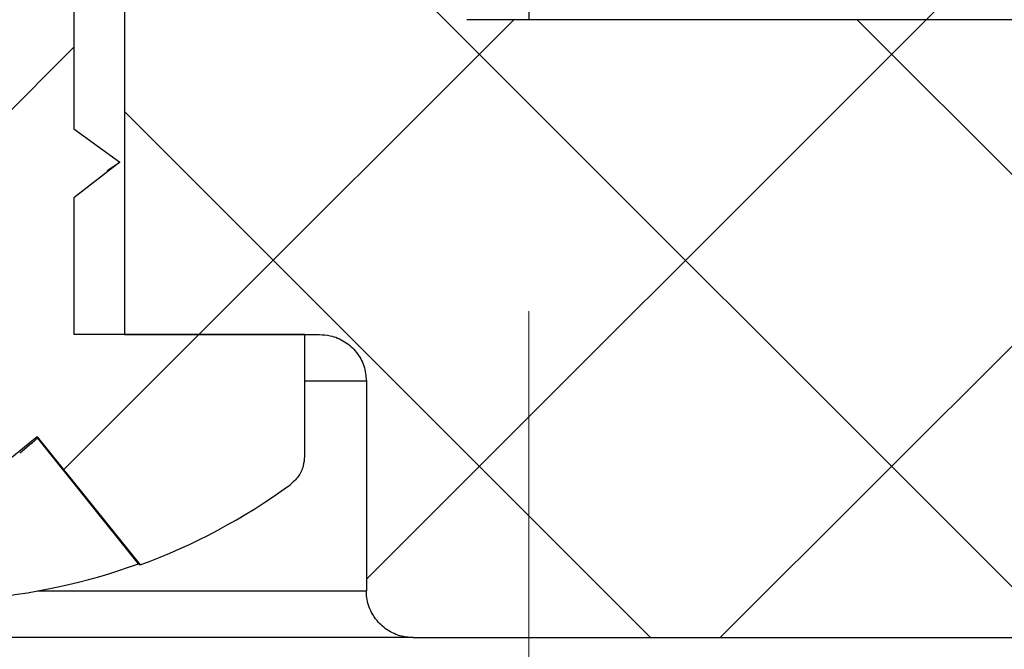
# Model space of a CAD drawing. Units: inches. Extents: x 2 to 154, y 1 to 99.
# Drawn here: x 76 to 77, y 33 to 34 of the extents above; entities that cross this region are included whole.
import ezdxf

# ---------------------------------------------------------------- set-up
doc = ezdxf.new("R2010")
doc.units = ezdxf.units.IN
doc.header["$MEASUREMENT"] = 0
doc.linetypes.add('SLD-Solid', pattern=[0])
doc.styles.add('SLDTEXTSTYLE1', font='GOTHIC.TTF', dxfattribs={"width": 0.913})
doc.dimstyles.new('SLDDIMSTYLE0', dxfattribs={"dimtxt": 0.9374999999999999, "dimasz": 1, "dimexe": 0, "dimexo": 0.0625, "dimgap": 0.234375, "dimtad": 0, "dimtih": 1, "dimtoh": 1, "dimrnd": 1e-09, "dimzin": 12, "dimdsep": 46, "dimlunit": 5, "dimtxsty": 'SLDTEXTSTYLE1', "dimsah": 1, "dimcen": 0.09, "dimadec": 0, "dimazin": 3, "dimtfac": 1, "dimtofl": 0, "dimtmove": 0, "dimatfit": 3, "dimfxl": 0, "dimfrac": 2, "dimtolj": 1, "dimtzin": 12, "dimarcsym": 0})

# ---------------------------------------------------------------- blocks, each defined once
blk = doc.blocks.new('*D10')
at = {"color": 7, "linetype": 'SLD-Solid', "lineweight": 0}
for p, q in [((61.7772625800264, 33.56581604740457), (61.7772625800264, 22.65046171669592)), ((76.47725373403799, 33.56581604740457), (76.47725373403799, 22.65046171669592)), ((67.96071860199196, 25.02201931764603), (67.96071860199196, 23.75652881883368)), ((67.96071860199196, 25.02201931764603), (68.15060577538861, 25.02201931764603)), ((70.79782073975917, 25.02201931764603), (70.60793356636249, 25.02201931764603)), ((70.79782073975917, 25.02201931764603), (70.79782073975917, 23.75652881883368)), ((67.96071860199196, 23.75652881883368), (68.15060577538861, 23.75652881883368)), ((70.79782073975917, 23.75652881883368), (70.60793356636249, 23.75652881883368)), ((61.7772625800264, 22.90046171669592), (66.22890743809647, 22.90046171669592)), ((76.47725373403799, 22.90046171669592), (72.4545250152936, 22.90046171669592))]:
    blk.add_line(p, q, dxfattribs=at)
for points in [[(61.7772625800264, 22.90046171669592), (62.7772625800264, 22.71296171669592), (62.7772625800264, 23.08796171669592)], [(76.47725373403799, 22.90046171669592), (75.47725373403799, 23.08796171669592), (75.47725373403799, 22.71296171669592)]]:
    blk.add_solid(points, dxfattribs=at)
at = {"color": 7, "linetype": 'SLD-Solid', "lineweight": 0, "char_height": 0.9375, "attachment_point": 1, "style": 'SLDTEXTSTYLE1'}
for s, insert in [('373', (68.3404929487853, 24.84237773142537)), ('14 3/4"', (68.02437774688505, 23.35356537988143)), ('%%c', (66.6844466304955, 23.35356532488207)), ('OPENING', (66.49722246184942, 21.86475302833749))]:
    blk.add_mtext(s, dxfattribs=dict(at, insert=insert))
blk = doc.blocks.new('*D12')
at = {"color": 7, "linetype": 'SLD-Solid', "lineweight": 0}
for p, q in [((84.2522581570322, 33.69081604740457), (88.7745298535555, 33.69081604740457)), ((88.5245298535555, 33.69081604740457), (88.5245298535555, 32.09258006268402)), ((87.24783716451843, 31.90247593211651), (87.05773299728466, 31.90247593211651)), ((87.05773299728466, 31.90247593211651), (87.05773299728466, 30.41289249991143)), ((89.80122261592514, 31.90247593211651), (89.99132678315891, 31.90247593211651)), ((89.99132678315891, 31.90247593211651), (89.99132678315891, 30.41289249991143)), ((87.05773299728466, 30.41289249991143), (87.24783716451843, 30.41289249991143)), ((89.99132678315891, 30.41289249991143), (89.80122261592514, 30.41289249991143)), ((88.5245298535555, 26.83747931910429), (88.5245298535555, 28.97278818278605)), ((69.25228069180467, 26.83747931910429), (88.7745298535555, 26.83747931910429))]:
    blk.add_line(p, q, dxfattribs=at)
for points in [[(88.5245298535555, 33.69081604740457), (88.3370298535555, 32.69081604740457), (88.7120298535555, 32.69081604740457)], [(88.5245298535555, 26.83747931910429), (88.7120298535555, 27.83747931910429), (88.3370298535555, 27.83747931910429)]]:
    blk.add_solid(points, dxfattribs=at)
at = {"color": 7, "linetype": 'SLD-Solid', "lineweight": 0, "char_height": 0.9375, "attachment_point": 1, "style": 'SLDTEXTSTYLE1'}
for s, insert in [('174', (87.48546737356065, 31.61040233886891, -0.06166469859432773)), ('6 7/8"', (86.46550206628692, 30.17029802174354, -0.06166469859432773))]:
    blk.add_mtext(s, dxfattribs=dict(at, insert=insert))

msp = doc.modelspace()

# ---------------------------------------------------------------- hatches: boundary and pattern name
at = {"linetype": 'SLD-Solid', "lineweight": 0}
h = msp.add_hatch(dxfattribs=at)
h.set_pattern_fill('ANSI31', style=0)
h.set_pattern_definition([(45, (0, 0), (-0.08838834764831843, 0.08838834764831845), [])])
edge = h.paths.add_edge_path(flags=0)
edge.add_line((76.15828048359373, 34.94859070137911), (76.15828048359373, 34.8628738838454))
edge.add_spline(control_points=[(76.1582804835937, 34.86287388384545), (76.15175693762353, 34.85777347239939), (76.14521107823762, 34.85270158912157), (76.13865557125916, 34.84764232265307)], knot_values=[5.095152470607462e-05, 5.095152470607462e-05, 5.095152470607462e-05, 5.095152470607462e-05, 0.0006819447779940548, 0.0006819447779940548, 0.0006819447779940548, 0.0006819447779940548], weights=[1, 1, 1, 1], degree=3, periodic=0)
edge.add_spline(control_points=[(76.13865557125916, 34.84764232265307), (76.1451764195393, 34.84284265175652), (76.15171164778363, 34.83806221204799), (76.15828048359381, 34.83332842929988)], knot_values=[0, 0, 0, 0, 0.0006169767847465013, 0.0006169767847465013, 0.0006169767847465013, 0.0006169767847465013], weights=[1, 1, 1, 1], degree=3, periodic=0)
edge.add_line((76.15828048359374, 34.83332842929994), (76.15828048359373, 34.7728738838454))
edge.add_spline(control_points=[(76.1582804835937, 34.77287388384544), (76.15175693762353, 34.76777347239938), (76.14521107823762, 34.76270158912156), (76.13865557125916, 34.75764232265307)], knot_values=[5.095152470596631e-05, 5.095152470596631e-05, 5.095152470596631e-05, 5.095152470596631e-05, 0.0006819447779939672, 0.0006819447779939672, 0.0006819447779939672, 0.0006819447779939672], weights=[1, 1, 1, 1], degree=3, periodic=0)
edge.add_spline(control_points=[(76.13865557125916, 34.75764232265307), (76.1451764195393, 34.75284265175651), (76.15171164778363, 34.748062212048), (76.15828048359381, 34.74332842929987)], knot_values=[0, 0, 0, 0, 0.0006169767847466135, 0.0006169767847466135, 0.0006169767847466135, 0.0006169767847466135], weights=[1, 1, 1, 1], degree=3, periodic=0)
edge.add_line((76.15828048359374, 34.74332842929994), (76.15828048359373, 34.6828738838454))
edge.add_spline(control_points=[(76.1582804835937, 34.68287388384545), (76.15175693762353, 34.67777347239939), (76.14521107823762, 34.67270158912157), (76.13865557125916, 34.66764232265307)], knot_values=[5.09515247059727e-05, 5.09515247059727e-05, 5.09515247059727e-05, 5.09515247059727e-05, 0.000681944777994045, 0.000681944777994045, 0.000681944777994045, 0.000681944777994045], weights=[1, 1, 1, 1], degree=3, periodic=0)
edge.add_spline(control_points=[(76.13865557125916, 34.66764232265307), (76.1451764195393, 34.66284265175651), (76.15171164778363, 34.65806221204799), (76.15828048359381, 34.65332842929988)], knot_values=[0, 0, 0, 0, 0.0006169767847466135, 0.0006169767847466135, 0.0006169767847466135, 0.0006169767847466135], weights=[1, 1, 1, 1], degree=3, periodic=0)
edge.add_line((76.15828048359374, 34.65332842929995), (76.15828048359373, 34.5928738838454))
edge.add_spline(control_points=[(76.1582804835937, 34.59287388384544), (76.15175693762353, 34.58777347239938), (76.14521107823762, 34.58270158912157), (76.13865557125916, 34.57764232265308)], knot_values=[5.09515247060095e-05, 5.09515247060095e-05, 5.09515247060095e-05, 5.09515247060095e-05, 0.000681944777994011, 0.000681944777994011, 0.000681944777994011, 0.000681944777994011], weights=[1, 1, 1, 1], degree=3, periodic=0)
edge.add_spline(control_points=[(76.13865557125916, 34.57764232265307), (76.1451764195393, 34.57284265175651), (76.15171164778363, 34.568062212048), (76.15828048359381, 34.56332842929988)], knot_values=[0, 0, 0, 0, 0.0006169767847465807, 0.0006169767847465807, 0.0006169767847465807, 0.0006169767847465807], weights=[1, 1, 1, 1], degree=3, periodic=0)
edge.add_line((76.15828048359374, 34.56332842929994), (76.15828048359373, 34.5028738838454))
edge.add_spline(control_points=[(76.1582804835937, 34.50287388384545), (76.15175693762353, 34.49777347239939), (76.14521107823762, 34.49270158912157), (76.13865557125916, 34.48764232265307)], knot_values=[5.095152470596206e-05, 5.095152470596206e-05, 5.095152470596206e-05, 5.095152470596206e-05, 0.000681944777994011, 0.000681944777994011, 0.000681944777994011, 0.000681944777994011], weights=[1, 1, 1, 1], degree=3, periodic=0)
edge.add_spline(control_points=[(76.13865557125916, 34.48764232265307), (76.1451764195393, 34.48284265175651), (76.15171164778363, 34.47806221204799), (76.15828048359381, 34.47332842929988)], knot_values=[0, 0, 0, 0, 0.0006169767847466358, 0.0006169767847466358, 0.0006169767847466358, 0.0006169767847466358], weights=[1, 1, 1, 1], degree=3, periodic=0)
edge.add_line((76.15828048359374, 34.47332842929994), (76.15828048359373, 34.4128738838454))
edge.add_spline(control_points=[(76.1582804835937, 34.41287388384544), (76.15175693762353, 34.40777347239938), (76.14521107823762, 34.40270158912157), (76.13865557125916, 34.39764232265307)], knot_values=[5.095152470595775e-05, 5.095152470595775e-05, 5.095152470595775e-05, 5.095152470595775e-05, 0.0006819447779940866, 0.0006819447779940866, 0.0006819447779940866, 0.0006819447779940866], weights=[1, 1, 1, 1], degree=3, periodic=0)
edge.add_spline(control_points=[(76.13865557125915, 34.39764232265307), (76.1451764195393, 34.39284265175652), (76.15171164778363, 34.38806221204799), (76.15828048359381, 34.38332842929988)], knot_values=[0, 0, 0, 0, 0.000616976784746691, 0.000616976784746691, 0.000616976784746691, 0.000616976784746691], weights=[1, 1, 1, 1], degree=3, periodic=0)
edge.add_line((76.15828048359374, 34.38332842929994), (76.15828048359373, 34.3228738838454))
edge.add_spline(control_points=[(76.1582804835937, 34.32287388384545), (76.15175693762353, 34.31777347239939), (76.14521107823762, 34.31270158912157), (76.13865557125916, 34.30764232265307)], knot_values=[5.0951524705955e-05, 5.0951524705955e-05, 5.0951524705955e-05, 5.0951524705955e-05, 0.0006819447779941644, 0.0006819447779941644, 0.0006819447779941644, 0.0006819447779941644], weights=[1, 1, 1, 1], degree=3, periodic=0)
edge.add_spline(control_points=[(76.13865557125915, 34.30764232265307), (76.1451764195393, 34.30284265175651), (76.15171164778363, 34.29806221204799), (76.15828048359381, 34.29332842929988)], knot_values=[0, 0, 0, 0, 0.0006169767847466583, 0.0006169767847466583, 0.0006169767847466583, 0.0006169767847466583], weights=[1, 1, 1, 1], degree=3, periodic=0)
edge.add_line((76.15828048359374, 34.29332842929994), (76.15828048359373, 34.2328738838454))
edge.add_spline(control_points=[(76.1582804835937, 34.23287388384544), (76.15175693762353, 34.22777347239938), (76.14521107823762, 34.22270158912157), (76.13865557125916, 34.21764232265307)], knot_values=[5.095152470585305e-05, 5.095152470585305e-05, 5.095152470585305e-05, 5.095152470585305e-05, 0.0006819447779940866, 0.0006819447779940866, 0.0006819447779940866, 0.0006819447779940866], weights=[1, 1, 1, 1], degree=3, periodic=0)
edge.add_spline(control_points=[(76.13865557125916, 34.21764232265307), (76.1451764195393, 34.21284265175651), (76.15171164778363, 34.208062212048), (76.15828048359381, 34.20332842929987)], knot_values=[0, 0, 0, 0, 0.0006169767847466358, 0.0006169767847466358, 0.0006169767847466358, 0.0006169767847466358], weights=[1, 1, 1, 1], degree=3, periodic=0)
edge.add_line((76.15828048359374, 34.20332842929994), (76.15828048359373, 34.1428738838454))
edge.add_spline(control_points=[(76.1582804835937, 34.14287388384545), (76.15175693762353, 34.13777347239938), (76.14521107823762, 34.13270158912157), (76.13865557125916, 34.12764232265307)], knot_values=[5.095152470591967e-05, 5.095152470591967e-05, 5.095152470591967e-05, 5.095152470591967e-05, 0.0006819447779941206, 0.0006819447779941206, 0.0006819447779941206, 0.0006819447779941206], weights=[1, 1, 1, 1], degree=3, periodic=0)
edge.add_spline(control_points=[(76.13865557125916, 34.12764232265307), (76.1451764195393, 34.12284265175651), (76.15171164778363, 34.118062212048), (76.15828048359381, 34.11332842929988)], knot_values=[0, 0, 0, 0, 0.0006169767847466583, 0.0006169767847466583, 0.0006169767847466583, 0.0006169767847466583], weights=[1, 1, 1, 1], degree=3, periodic=0)
edge.add_line((76.15828048359374, 34.11332842929995), (76.15828048359373, 34.0528738838454))
edge.add_spline(control_points=[(76.1582804835937, 34.05287388384544), (76.15175693762353, 34.04777347239938), (76.14521107823762, 34.04270158912157), (76.13865557125916, 34.03764232265308)], knot_values=[5.095152470590264e-05, 5.095152470590264e-05, 5.095152470590264e-05, 5.095152470590264e-05, 0.0006819447779940866, 0.0006819447779940866, 0.0006819447779940866, 0.0006819447779940866], weights=[1, 1, 1, 1], degree=3, periodic=0)
edge.add_spline(control_points=[(76.13865557125916, 34.03764232265308), (76.1451764195393, 34.03284265175652), (76.15171164778363, 34.028062212048), (76.15828048359381, 34.02332842929988)], knot_values=[0, 0, 0, 0, 0.0006169767847466583, 0.0006169767847466583, 0.0006169767847466583, 0.0006169767847466583], weights=[1, 1, 1, 1], degree=3, periodic=0)
edge.add_line((76.15828048359374, 34.02332842929994), (76.15828048359373, 33.9628738838454))
edge.add_spline(control_points=[(76.1582804835937, 33.96287388384545), (76.15175693762353, 33.95777347239939), (76.14521107823762, 33.95270158912157), (76.13865557125916, 33.94764232265307)], knot_values=[5.095152470585517e-05, 5.095152470585517e-05, 5.095152470585517e-05, 5.095152470585517e-05, 0.0006819447779940866, 0.0006819447779940866, 0.0006819447779940866, 0.0006819447779940866], weights=[1, 1, 1, 1], degree=3, periodic=0)
edge.add_spline(control_points=[(76.13865557125916, 33.94764232265307), (76.1451764195393, 33.94284265175651), (76.15171164778363, 33.938062212048), (76.15828048359381, 33.93332842929988)], knot_values=[0, 0, 0, 0, 0.0006169767847466583, 0.0006169767847466583, 0.0006169767847466583, 0.0006169767847466583], weights=[1, 1, 1, 1], degree=3, periodic=0)
edge.add_line((76.15828048359374, 33.93332842929995), (76.15828048359373, 33.87287388384539))
edge.add_spline(control_points=[(76.1582804835937, 33.87287388384544), (76.15175693762353, 33.86777347239938), (76.14521107823762, 33.86270158912156), (76.13865557125915, 33.85764232265306)], knot_values=[5.095152470591092e-05, 5.095152470591092e-05, 5.095152470591092e-05, 5.095152470591092e-05, 0.0006819447779941524, 0.0006819447779941524, 0.0006819447779941524, 0.0006819447779941524], weights=[1, 1, 1, 1], degree=3, periodic=0)
edge.add_spline(control_points=[(76.13865557125916, 33.85764232265306), (76.1451764195393, 33.8528426517565), (76.15171164778363, 33.84806221204799), (76.15828048359381, 33.84332842929987)], knot_values=[0, 0, 0, 0, 0.0006169767847466358, 0.0006169767847466358, 0.0006169767847466358, 0.0006169767847466358], weights=[1, 1, 1, 1], degree=3, periodic=0)
edge.add_line((76.15828048359374, 33.84332842929993), (76.15828048359373, 33.78287388384538))
edge.add_spline(control_points=[(76.1582804835937, 33.78287388384544), (76.15175693762353, 33.77777347239937), (76.14521107823762, 33.77270158912156), (76.13865557125915, 33.76764232265306)], knot_values=[5.09515247059512e-05, 5.09515247059512e-05, 5.09515247059512e-05, 5.09515247059512e-05, 0.0006819447779941305, 0.0006819447779941305, 0.0006819447779941305, 0.0006819447779941305], weights=[1, 1, 1, 1], degree=3, periodic=0)
edge.add_spline(control_points=[(76.13865557125916, 33.76764232265306), (76.1451764195393, 33.7628426517565), (76.15171164778363, 33.75806221204799), (76.15828048359381, 33.75332842929986)], knot_values=[0, 0, 0, 0, 0.0006169767847466358, 0.0006169767847466358, 0.0006169767847466358, 0.0006169767847466358], weights=[1, 1, 1, 1], degree=3, periodic=0)
edge.add_line((76.15828048359374, 33.75332842929993), (76.15828048359373, 33.69287388384539))
edge.add_spline(control_points=[(76.15828048359369, 33.69287388384543), (76.15175693762353, 33.68777347239938), (76.14521107823762, 33.68270158912156), (76.13865557125916, 33.67764232265306)], knot_values=[5.095152470589974e-05, 5.095152470589974e-05, 5.095152470589974e-05, 5.095152470589974e-05, 0.0006819447779939983, 0.0006819447779939983, 0.0006819447779939983, 0.0006819447779939983], weights=[1, 1, 1, 1], degree=3, periodic=0)
edge.add_spline(control_points=[(76.13865557125916, 33.67764232265306), (76.1451764195393, 33.6728426517565), (76.15171164778363, 33.66806221204799), (76.15828048359381, 33.66332842929987)], knot_values=[0, 0, 0, 0, 0.0006169767847466364, 0.0006169767847466364, 0.0006169767847466364, 0.0006169767847466364], weights=[1, 1, 1, 1], degree=3, periodic=0)
edge.add_line((76.15828048359374, 33.66332842929993), (76.15828048359373, 33.60287388384538))
edge.add_spline(control_points=[(76.15828048359369, 33.60287388384543), (76.15175693762353, 33.59777347239937), (76.14521107823762, 33.59270158912156), (76.13865557125916, 33.58764232265306)], knot_values=[5.095152470590278e-05, 5.095152470590278e-05, 5.095152470590278e-05, 5.095152470590278e-05, 0.0006819447779939766, 0.0006819447779939766, 0.0006819447779939766, 0.0006819447779939766], weights=[1, 1, 1, 1], degree=3, periodic=0)
edge.add_spline(control_points=[(76.13865557125916, 33.58764232265306), (76.1451764195393, 33.5828426517565), (76.15171164778363, 33.57806221204799), (76.15828048359381, 33.57332842929986)], knot_values=[0, 0, 0, 0, 0.0006169767847466358, 0.0006169767847466358, 0.0006169767847466358, 0.0006169767847466358], weights=[1, 1, 1, 1], degree=3, periodic=0)
edge.add_line((76.15828048359374, 33.57332842929993), (76.15828048359373, 33.55581604740457))
edge.add_line((76.15828048359373, 33.55581604740457), (76.05946020305005, 33.55581604740457))
edge.add_line((76.05946020305005, 33.55581604740457), (76.05946020304899, 33.50348933411879))
edge.add_spline(control_points=[(76.05946020305007, 33.50348933411883), (76.05946020305005, 33.50249129826442), (76.05956093627196, 33.50148831794589), (76.0597593943887, 33.50051021266394), (76.06009292284062, 33.49886641020395), (76.06071491418574, 33.49725756091971), (76.06157367522351, 33.49581677737049), (76.06211361469441, 33.4949108956723), (76.06275316026381, 33.49405761890785), (76.06347108477432, 33.49328512898521), (76.0641221429708, 33.49258458750978), (76.06484373252488, 33.4919436798431), (76.06561617393336, 33.49137979208435)], knot_values=[0.002199314496400818, 0.002199314496400818, 0.002199314496400818, 0.002199314496400818, 0.002275848610646451, 0.002275848610646451, 0.002275848610646451, 0.002404774211109673, 0.002404774211109673, 0.002404774211109673, 0.002485133832375062, 0.002485133832375062, 0.002485133832375062, 0.002558452264329765, 0.002558452264329765, 0.002558452264329765, 0.002558452264329765], weights=[1, 1, 1, 1, 1, 1, 1, 1, 1, 1, 1, 1, 1], degree=3, periodic=0)
edge.add_arc((76.22025815703219, 33.70321604740457), 0.2622760797420228, 233.8702882413997, 249.7849072207512)
edge.add_line((76.12962986319802, 33.45709564117715), (76.20981529081716, 33.55681604740457))
edge.add_line((76.20981529081716, 33.55681604740457), (76.23032098236831, 33.55681604740457))
edge.add_line((76.23032098236831, 33.55681604740457), (76.2517419942323, 33.53017639393753))
edge.add_line((76.2517419942323, 33.53017639393753), (76.2517419942323, 33.49993786396882))
edge.add_spline(control_points=[(76.25174199423233, 33.49993786396884), (76.25656559307745, 33.5040160076857), (76.26146958691473, 33.5079990278126), (76.26640008536901, 33.51194726121329)], knot_values=[0, 0, 0, 0, 0.0004813178336363706, 0.0004813178336363706, 0.0004813178336363706, 0.0004813178336363706], weights=[1, 1, 1, 1], degree=3, periodic=0)
edge.add_line((76.26640008536896, 33.51194726121334), (76.3105931072971, 33.45698782244756))
edge.add_arc((76.22025815703219, 33.70321604740457), 0.2622760797420228, 290.1468186116667, 306.1297117585993)
edge.add_spline(control_points=[(76.37490014013102, 33.49137979208435), (76.37622113785434, 33.49234412988053), (76.3773976733977, 33.49354271474282), (76.37833704465005, 33.49488158143537), (76.37930013980271, 33.49625426131932), (76.38003977677478, 33.49781196512785), (76.38049455189483, 33.49942596076819), (76.38086538459966, 33.50074204500964), (76.3810561110143, 33.50212200291315), (76.3810561110143, 33.50348933411865)], knot_values=[0.0007301250928061381, 0.0007301250928061381, 0.0007301250928061381, 0.0007301250928061381, 0.0008558384825120911, 0.0008558384825120911, 0.0008558384825120911, 0.0009847287028699545, 0.0009847287028699545, 0.0009847287028699545, 0.001089778328336589, 0.001089778328336589, 0.001089778328336589, 0.001089778328336589], weights=[1, 1, 1, 1, 1, 1, 1, 1, 1, 1], degree=3, periodic=0)
edge.add_line((76.38105611101433, 33.50348933411865), (76.38105611101433, 33.55581604740457))
edge.add_line((76.38105611101433, 33.55581604740457), (76.28223583047064, 33.55581604740457))
edge.add_line((76.28223583047064, 33.55581604740457), (76.28223583047065, 33.61445908420394))
edge.add_spline(control_points=[(76.28223583047055, 33.61445908420387), (76.28875918012805, 33.6195605700223), (76.29530509861893, 33.62463320795999), (76.30186074280522, 33.62969312669575)], knot_values=[0, 0, 0, 0, 0.0006310319251475242, 0.0006310319251475242, 0.0006310319251475242, 0.0006310319251475242], weights=[1, 1, 1, 1], degree=3, periodic=0)
edge.add_spline(control_points=[(76.30186074280522, 33.62969312669575), (76.29534002758724, 33.63449215618703), (76.28880485730858, 33.63927185479474), (76.28223583047057, 33.64400453874928)], knot_values=[0, 0, 0, 0, 0.0006169395780798466, 0.0006169395780798466, 0.0006169395780798466, 0.0006169395780798466], weights=[1, 1, 1, 1], degree=3, periodic=0)
edge.add_line((76.28223583047065, 33.64400453874939), (76.28223583047065, 33.70445908420394))
edge.add_spline(control_points=[(76.28223583047055, 33.70445908420387), (76.28875918012805, 33.7095605700223), (76.29530509861893, 33.71463320795998), (76.30186074280522, 33.71969312669575)], knot_values=[0, 0, 0, 0, 0.00063103192514768, 0.00063103192514768, 0.00063103192514768, 0.00063103192514768], weights=[1, 1, 1, 1], degree=3, periodic=0)
edge.add_spline(control_points=[(76.30186074280522, 33.71969312669575), (76.29534002758724, 33.72449215618703), (76.28880485730858, 33.72927185479475), (76.28223583047057, 33.73400453874928)], knot_values=[0, 0, 0, 0, 0.0006169395780798915, 0.0006169395780798915, 0.0006169395780798915, 0.0006169395780798915], weights=[1, 1, 1, 1], degree=3, periodic=0)
edge.add_line((76.28223583047064, 33.73400453874939), (76.28223583047065, 33.79445908420394))
edge.add_spline(control_points=[(76.28223583047055, 33.79445908420387), (76.28875918012805, 33.79956057002231), (76.29530509861893, 33.80463320795999), (76.30186074280522, 33.80969312669575)], knot_values=[0, 0, 0, 0, 0.0006310319251476806, 0.0006310319251476806, 0.0006310319251476806, 0.0006310319251476806], weights=[1, 1, 1, 1], degree=3, periodic=0)
edge.add_spline(control_points=[(76.30186074280522, 33.80969312669575), (76.29534002758724, 33.81449215618703), (76.28880485730858, 33.81927185479475), (76.28223583047057, 33.82400453874929)], knot_values=[0, 0, 0, 0, 0.0006169395780800476, 0.0006169395780800476, 0.0006169395780800476, 0.0006169395780800476], weights=[1, 1, 1, 1], degree=3, periodic=0)
edge.add_line((76.28223583047064, 33.82400453874939), (76.28223583047065, 33.88445908420395))
edge.add_spline(control_points=[(76.28223583047055, 33.88445908420388), (76.28875918012805, 33.88956057002232), (76.29530509861893, 33.89463320796), (76.30186074280522, 33.89969312669577)], knot_values=[0, 0, 0, 0, 0.0006310319251476148, 0.0006310319251476148, 0.0006310319251476148, 0.0006310319251476148], weights=[1, 1, 1, 1], degree=3, periodic=0)
edge.add_spline(control_points=[(76.30186074280522, 33.89969312669577), (76.29534002758724, 33.90449215618704), (76.28880485730858, 33.90927185479475), (76.28223583047057, 33.9140045387493)], knot_values=[0, 0, 0, 0, 0.0006169395780799101, 0.0006169395780799101, 0.0006169395780799101, 0.0006169395780799101], weights=[1, 1, 1, 1], degree=3, periodic=0)
edge.add_line((76.28223583047065, 33.9140045387494), (76.28223583047065, 33.97445908420395))
edge.add_spline(control_points=[(76.28223583047055, 33.97445908420389), (76.28875918012805, 33.97956057002232), (76.29530509861893, 33.98463320795999), (76.30186074280522, 33.98969312669576)], knot_values=[0, 0, 0, 0, 0.0006310319251476026, 0.0006310319251476026, 0.0006310319251476026, 0.0006310319251476026], weights=[1, 1, 1, 1], degree=3, periodic=0)
edge.add_spline(control_points=[(76.30186074280522, 33.98969312669576), (76.29534002758724, 33.99449215618704), (76.28880485730858, 33.99927185479476), (76.28223583047057, 34.00400453874929)], knot_values=[0, 0, 0, 0, 0.0006169395780800019, 0.0006169395780800019, 0.0006169395780800019, 0.0006169395780800019], weights=[1, 1, 1, 1], degree=3, periodic=0)
edge.add_line((76.28223583047064, 34.00400453874941), (76.28223583047065, 34.06445908420395))
edge.add_spline(control_points=[(76.28223583047055, 34.06445908420388), (76.28875918012805, 34.06956057002232), (76.29530509861893, 34.07463320796), (76.30186074280522, 34.07969312669577)], knot_values=[0, 0, 0, 0, 0.0006310319251476026, 0.0006310319251476026, 0.0006310319251476026, 0.0006310319251476026], weights=[1, 1, 1, 1], degree=3, periodic=0)
edge.add_spline(control_points=[(76.30186074280522, 34.07969312669577), (76.29534002758724, 34.08449215618704), (76.28880485730858, 34.08927185479475), (76.28223583047057, 34.0940045387493)], knot_values=[0, 0, 0, 0, 0.0006169395780799019, 0.0006169395780799019, 0.0006169395780799019, 0.0006169395780799019], weights=[1, 1, 1, 1], degree=3, periodic=0)
edge.add_line((76.28223583047064, 34.09400453874941), (76.28223583047065, 34.15445908420396))
edge.add_spline(control_points=[(76.28223583047055, 34.15445908420389), (76.28875918012805, 34.15956057002231), (76.29530509861893, 34.16463320795999), (76.30186074280522, 34.16969312669576)], knot_values=[0, 0, 0, 0, 0.0006310319251476586, 0.0006310319251476586, 0.0006310319251476586, 0.0006310319251476586], weights=[1, 1, 1, 1], degree=3, periodic=0)
edge.add_spline(control_points=[(76.30186074280522, 34.16969312669576), (76.29534002758724, 34.17449215618704), (76.28880485730858, 34.17927185479475), (76.28223583047057, 34.18400453874929)], knot_values=[0, 0, 0, 0, 0.0006169395780799212, 0.0006169395780799212, 0.0006169395780799212, 0.0006169395780799212], weights=[1, 1, 1, 1], degree=3, periodic=0)
edge.add_line((76.28223583047065, 34.18400453874941), (76.28223583047065, 34.24445908420395))
edge.add_spline(control_points=[(76.28223583047055, 34.24445908420388), (76.28875918012805, 34.24956057002232), (76.29530509861893, 34.25463320796), (76.30186074280522, 34.25969312669577)], knot_values=[0, 0, 0, 0, 0.0006310319251476586, 0.0006310319251476586, 0.0006310319251476586, 0.0006310319251476586], weights=[1, 1, 1, 1], degree=3, periodic=0)
edge.add_spline(control_points=[(76.30186074280522, 34.25969312669577), (76.29534002758724, 34.26449215618704), (76.28880485730858, 34.26927185479475), (76.28223583047057, 34.27400453874929)], knot_values=[0, 0, 0, 0, 0.0006169395780798784, 0.0006169395780798784, 0.0006169395780798784, 0.0006169395780798784], weights=[1, 1, 1, 1], degree=3, periodic=0)
edge.add_line((76.28223583047065, 34.27400453874941), (76.28223583047065, 34.33445908420396))
edge.add_spline(control_points=[(76.28223583047055, 34.33445908420388), (76.28875918012805, 34.33956057002231), (76.29530509861893, 34.34463320795999), (76.30186074280522, 34.34969312669576)], knot_values=[0, 0, 0, 0, 0.0006310319251476806, 0.0006310319251476806, 0.0006310319251476806, 0.0006310319251476806], weights=[1, 1, 1, 1], degree=3, periodic=0)
edge.add_spline(control_points=[(76.30186074280522, 34.34969312669576), (76.29534002758724, 34.35449215618704), (76.28880485730858, 34.35927185479476), (76.28223583047057, 34.36400453874929)], knot_values=[0, 0, 0, 0, 0.0006169395780798825, 0.0006169395780798825, 0.0006169395780798825, 0.0006169395780798825], weights=[1, 1, 1, 1], degree=3, periodic=0)
edge.add_line((76.28223583047065, 34.36400453874941), (76.28223583047065, 34.42445908420395))
edge.add_spline(control_points=[(76.28223583047055, 34.42445908420388), (76.28875918012805, 34.42956057002232), (76.29530509861893, 34.43463320796), (76.30186074280522, 34.43969312669577)], knot_values=[0, 0, 0, 0, 0.0006310319251476806, 0.0006310319251476806, 0.0006310319251476806, 0.0006310319251476806], weights=[1, 1, 1, 1], degree=3, periodic=0)
edge.add_spline(control_points=[(76.30186074280522, 34.43969312669577), (76.29534002758724, 34.44449215618704), (76.28880485730858, 34.44927185479475), (76.28223583047057, 34.45400453874929)], knot_values=[0, 0, 0, 0, 0.0006169395780798826, 0.0006169395780798826, 0.0006169395780798826, 0.0006169395780798826], weights=[1, 1, 1, 1], degree=3, periodic=0)
edge.add_line((76.28223583047065, 34.4540045387494), (76.28223583047065, 34.51445908420395))
edge.add_spline(control_points=[(76.28223583047055, 34.51445908420388), (76.28875918012805, 34.51956057002231), (76.29530509861893, 34.52463320796), (76.30186074280522, 34.52969312669576)], knot_values=[0, 0, 0, 0, 0.0006310319251476367, 0.0006310319251476367, 0.0006310319251476367, 0.0006310319251476367], weights=[1, 1, 1, 1], degree=3, periodic=0)
edge.add_spline(control_points=[(76.30186074280522, 34.52969312669576), (76.29534002758724, 34.53449215618704), (76.28880485730858, 34.53927185479476), (76.28223583047057, 34.54400453874929)], knot_values=[0, 0, 0, 0, 0.0006169395780798785, 0.0006169395780798785, 0.0006169395780798785, 0.0006169395780798785], weights=[1, 1, 1, 1], degree=3, periodic=0)
edge.add_line((76.28223583047065, 34.54400453874941), (76.28223583047065, 34.60445908420395))
edge.add_spline(control_points=[(76.28223583047055, 34.60445908420388), (76.28875918012805, 34.60956057002231), (76.29530509861893, 34.61463320796), (76.30186074280522, 34.61969312669576)], knot_values=[0, 0, 0, 0, 0.0006310319251476367, 0.0006310319251476367, 0.0006310319251476367, 0.0006310319251476367], weights=[1, 1, 1, 1], degree=3, periodic=0)
edge.add_spline(control_points=[(76.30186074280522, 34.61969312669576), (76.29534002758724, 34.62449215618704), (76.28880485730858, 34.62927185479475), (76.28223583047057, 34.63400453874929)], knot_values=[0, 0, 0, 0, 0.0006169395780799234, 0.0006169395780799234, 0.0006169395780799234, 0.0006169395780799234], weights=[1, 1, 1, 1], degree=3, periodic=0)
edge.add_line((76.28223583047065, 34.6340045387494), (76.28223583047065, 34.69445908420395))
edge.add_spline(control_points=[(76.28223583047055, 34.69445908420388), (76.28875918012805, 34.69956057002231), (76.29530509861893, 34.70463320795999), (76.30186074280522, 34.70969312669576)], knot_values=[0, 0, 0, 0, 0.0006310319251476586, 0.0006310319251476586, 0.0006310319251476586, 0.0006310319251476586], weights=[1, 1, 1, 1], degree=3, periodic=0)
edge.add_spline(control_points=[(76.30186074280522, 34.70969312669576), (76.29534002758724, 34.71449215618703), (76.28880485730858, 34.71927185479475), (76.28223583047057, 34.72400453874928)], knot_values=[0, 0, 0, 0, 0.0006169395780798846, 0.0006169395780798846, 0.0006169395780798846, 0.0006169395780798846], weights=[1, 1, 1, 1], degree=3, periodic=0)
edge.add_line((76.28223583047065, 34.7240045387494), (76.28223583047065, 34.78445908420395))
edge.add_spline(control_points=[(76.28223583047055, 34.78445908420388), (76.28875918012805, 34.78956057002231), (76.29530509861893, 34.79463320796), (76.30186074280522, 34.79969312669576)], knot_values=[0, 0, 0, 0, 0.0006310319251476586, 0.0006310319251476586, 0.0006310319251476586, 0.0006310319251476586], weights=[1, 1, 1, 1], degree=3, periodic=0)
edge.add_spline(control_points=[(76.30186074280522, 34.79969312669576), (76.29534002758724, 34.80449215618704), (76.28880485730858, 34.80927185479475), (76.28223583047057, 34.81400453874929)], knot_values=[0, 0, 0, 0, 0.0006169395780799111, 0.0006169395780799111, 0.0006169395780799111, 0.0006169395780799111], weights=[1, 1, 1, 1], degree=3, periodic=0)
edge.add_line((76.28223583047065, 34.81400453874941), (76.28223583047065, 34.87445908420396))
edge.add_spline(control_points=[(76.28223583047055, 34.87445908420388), (76.28875918012805, 34.87956057002231), (76.29530509861893, 34.88463320795999), (76.30186074280522, 34.88969312669576)], knot_values=[0, 0, 0, 0, 0.0006310319251476806, 0.0006310319251476806, 0.0006310319251476806, 0.0006310319251476806], weights=[1, 1, 1, 1], degree=3, periodic=0)
edge.add_spline(control_points=[(76.30186074280522, 34.88969312669576), (76.29534002758724, 34.89449215618703), (76.28880485730858, 34.89927185479475), (76.28223583047057, 34.90400453874929)], knot_values=[0, 0, 0, 0, 0.0006169395780799621, 0.0006169395780799621, 0.0006169395780799621, 0.0006169395780799621], weights=[1, 1, 1, 1], degree=3, periodic=0)
edge.add_line((76.28223583047064, 34.9040045387494), (76.28223583047065, 34.94859070137911))
edge.add_spline(control_points=[(76.28223583047058, 34.94859070137908), (76.27240576175417, 34.96949517603235), (76.26257004252554, 34.99039758409502), (76.25256340963465, 35.01121811746199), (76.24580022709664, 35.02529009044581), (76.23923450541241, 35.03949392852011), (76.23145574547276, 35.05303098711867), (76.23091846909179, 35.05396598728696), (76.23037144383208, 35.05489553832788), (76.2298097016632, 35.05581604740439)], knot_values=[0.002771924854909455, 0.002771924854909455, 0.002771924854909455, 0.002771924854909455, 0.004532167368915742, 0.004532167368915742, 0.004532167368915742, 0.005722052290675523, 0.005722052290675523, 0.005722052290675523, 0.005804189868646718, 0.005804189868646718, 0.005804189868646718, 0.005804189868646718], weights=[1, 1, 1, 1, 1, 1, 1, 1, 1, 1], degree=3, periodic=0)
edge.add_line((76.2298097016635, 35.0558160474046), (76.21070661240088, 35.05581604740458))
edge.add_spline(control_points=[(76.2107066124012, 35.05581604740441), (76.20657656058846, 35.04904826248342), (76.20303523028805, 35.04193325945145), (76.19948829980163, 35.03484245379644), (76.1917231584998, 35.01931886006778), (76.1842912053211, 35.00363014865755), (76.17685303566398, 34.98794725945174), (76.17063667562932, 34.97484047509739), (76.16445342727411, 34.96171798954197), (76.15828048359378, 34.94859070137908)], knot_values=[0.006509423275630611, 0.006509423275630611, 0.006509423275630611, 0.006509423275630611, 0.007112202837955553, 0.007112202837955553, 0.007112202837955553, 0.008431264350138419, 0.008431264350138419, 0.008431264350138419, 0.009533634587322797, 0.009533634587322797, 0.009533634587322797, 0.009533634587322797], weights=[1, 1, 1, 1, 1, 1, 1, 1, 1, 1], degree=3, periodic=0)
h = msp.add_hatch(dxfattribs=at)
h.set_pattern_fill('ANSI35', style=0)
h.set_pattern_definition([(45, (0, 0), (-0.1767766952966369, 0.1767766952966369), []), (45, (0.176776695, 0), (-0.1767766952966369, 0.1767766952966369), [0.3125, -0.0625, 0, -0.0625])])
h.paths.add_polyline_path([(84.1272581570322, 33.69081604740457), (84.1272581570322, 34.31581604740457), (76.47725373403799, 34.31581604740457), (76.47725373403799, 33.69081604740457)], flags=0)
h = msp.add_hatch(dxfattribs=at)
h.set_pattern_fill('ANSI37', style=0)
h.set_pattern_definition([(45, (0, 0), (-0.08838834764831843, 0.08838834764831845), []), (135, (0, 0), (-0.08838834764831845, -0.08838834764831843), [])])
edge = h.paths.add_edge_path(flags=0)
edge.add_arc((76.40674651883002, 33.84581604740458), 0.02, 1.499999999996657, 90)
edge.add_line((76.40674651883002, 33.86581604740457), (76.30387024948803, 33.86581604740457))
edge.add_line((76.30387024948803, 33.86581604740457), (76.30387024948804, 33.55581604740458))
edge.add_line((76.30387024948804, 33.55581604740458), (76.387563960891, 33.55581604740458))
edge.add_spline(control_points=[(76.387563960891, 33.55581604740458), (76.38907626637138, 33.55581604740458), (76.39059816707402, 33.55564271957645), (76.3920717304299, 33.55530260356367), (76.39425777370576, 33.55479803868033), (76.39638689318573, 33.5539089639325), (76.39828240876956, 33.55270880077823), (76.40017666276157, 33.55150943641243), (76.40188992585976, 33.54996624631577), (76.40327979699917, 33.54820700463707), (76.40466830464246, 33.54644948881564), (76.40577238595203, 33.54442779815309), (76.40650020766333, 33.54230952270014), (76.40721329190227, 33.54023413965542), (76.40758469547468, 33.53801051861972), (76.40758469547468, 33.53581604740457)], knot_values=[0.0005680021748817273, 0.0005680021748817273, 0.0005680021748817273, 0.0005680021748817273, 0.000683064928127622, 0.000683064928127622, 0.000683064928127622, 0.0008540248705832555, 0.0008540248705832555, 0.0008540248705832555, 0.001024871024905669, 0.001024871024905669, 0.001024871024905669, 0.001195547711430215, 0.001195547711430215, 0.001195547711430215, 0.001362764799056589, 0.001362764799056589, 0.001362764799056589, 0.001362764799056589], weights=[1, 1, 1, 1, 1, 1, 1, 1, 1, 1, 1, 1, 1, 1, 1, 1], degree=3, periodic=0)
edge.add_line((76.40758469547468, 33.53581604740457), (76.40758469547468, 33.44581604740457))
edge.add_spline(control_points=[(76.40758469547468, 33.44581604740457), (76.40758469547468, 33.44487477000215), (76.40765154040206, 33.44393115176004), (76.40778422874196, 33.44299927357446), (76.40809955023566, 33.44078475177355), (76.40880162294154, 33.43859416462271), (76.40983212005061, 33.43660881574675), (76.41047913870298, 33.43536227391474), (76.41126251878826, 33.43417780985737), (76.4121563324405, 33.43309448311511), (76.41358284377564, 33.43136551212256), (76.41532787645275, 33.42985924853219), (76.4172465373364, 33.42870036299173), (76.41916550626227, 33.42754129139144), (76.42131113171101, 33.42669768256276), (76.42350561304046, 33.42623927182137), (76.42484915359144, 33.42595861624604), (76.42622888698587, 33.42581604740457), (76.427601427974, 33.42581604740457)], knot_values=[0.002961204989471508, 0.002961204989471508, 0.002961204989471508, 0.002961204989471508, 0.003033210782988743, 0.003033210782988743, 0.003033210782988743, 0.003205149848795117, 0.003205149848795117, 0.003205149848795117, 0.003312169477908659, 0.003312169477908659, 0.003312169477908659, 0.003484470443571097, 0.003484470443571097, 0.003484470443571097, 0.0036567976595671, 0.0036567976595671, 0.0036567976595671, 0.003762073885187281, 0.003762073885187281, 0.003762073885187281, 0.003762073885187281], weights=[1, 1, 1, 1, 1, 1, 1, 1, 1, 1, 1, 1, 1, 1, 1, 1, 1, 1, 1], degree=3, periodic=0)
edge.add_line((76.427601427974, 33.42581604740457), (77.30280697579789, 33.42581604740457))
edge.add_spline(control_points=[(77.30280697579789, 33.42581604740457), (77.30321325460709, 33.43745034462967), (77.30361953341627, 33.44908464185476), (77.3040258122254, 33.46071893907985), (77.30455075438883, 33.47575130852142), (77.30507569655221, 33.49078367796299), (77.30560063871553, 33.50581604740458)], knot_values=[0.04171579569941687, 0.04171579569941687, 0.04171579569941687, 0.04171579569941687, 0.04260286952990351, 0.04260286952990351, 0.04260286952990351, 0.04374903429463618, 0.04374903429463618, 0.04374903429463618, 0.04374903429463618], weights=[1, 1, 1, 1, 1, 1, 1], degree=3, periodic=0)
edge.add_line((77.30560063871553, 33.50581604740458), (77.15321999198632, 33.50581604740458))
edge.add_line((77.15321999198632, 33.50581604740458), (77.15321999198632, 33.53581604740457))
edge.add_spline(control_points=[(77.15321999198632, 33.53581604740458), (77.15051225535684, 33.58748271407131), (77.14780451872599, 33.63914938073798), (77.14509678209374, 33.69081604740457)], knot_values=[0.3823479983420601, 0.3823479983420601, 0.3823479983420601, 0.3823479983420601, 0.3862904012737091, 0.3862904012737091, 0.3862904012737091, 0.3862904012737091], weights=[1, 1, 1, 1], degree=3, periodic=0)
edge.add_line((77.14509678209374, 33.69081604740457), (77.12541346531779, 33.69081604740457))
edge.add_spline(control_points=[(77.12541346531779, 33.69081604740457), (77.11450725205519, 33.68166465252901), (77.10360103878322, 33.6725132576646), (77.09269482550177, 33.6633618628115)], knot_values=[0.318238111240524, 0.318238111240524, 0.318238111240524, 0.318238111240524, 0.3193229742449863, 0.3193229742449863, 0.3193229742449863, 0.3193229742449863], weights=[1, 1, 1, 1], degree=3, periodic=0)
edge.add_spline(control_points=[(77.09269482550177, 33.66336186281149), (77.08950764305314, 33.6269322193907), (77.08632046060256, 33.59050257597008), (77.08313327815003, 33.55407293254962)], knot_values=[0.3654850285373595, 0.3654850285373595, 0.3654850285373595, 0.3654850285373595, 0.3682715710122249, 0.3682715710122249, 0.3682715710122249, 0.3682715710122249], weights=[1, 1, 1, 1], degree=3, periodic=0)
edge.add_spline(control_points=[(77.08313327815003, 33.55407293254962), (77.08296076340393, 33.55210108099131), (77.08248716321478, 33.55013404227036), (77.08174328180078, 33.54829975757391), (77.0809020301491, 33.54622537447801), (77.07969103190243, 33.54426762770134), (77.07821057042364, 33.54258863890452), (77.07673010843752, 33.54090964953234), (77.07493935010557, 33.53946310975321), (77.07298658887004, 33.53836880789301), (77.07103382666214, 33.5372745054879), (77.06886520183312, 33.53650225915088), (77.06666029903207, 33.53611601876943), (77.06552297103175, 33.53591678912517), (77.06436401994951, 33.53581604740458), (77.06320937392954, 33.53581604740458)], knot_values=[0.001896062683879811, 0.001896062683879811, 0.001896062683879811, 0.001896062683879811, 0.002046862516156259, 0.002046862516156259, 0.002046862516156259, 0.002217434297221151, 0.002217434297221151, 0.002217434297221151, 0.002388006136762685, 0.002388006136762685, 0.002388006136762685, 0.002558578062260106, 0.002558578062260106, 0.002558578062260106, 0.002646266615165591, 0.002646266615165591, 0.002646266615165591, 0.002646266615165591], weights=[1, 1, 1, 1, 1, 1, 1, 1, 1, 1, 1, 1, 1, 1, 1, 1], degree=3, periodic=0)
edge.add_line((77.06320937392954, 33.53581604740457), (76.92251521480922, 33.53581604740457))
edge.add_spline(control_points=[(76.92251521480922, 33.53581604740458), (76.92082870718939, 33.53581604740458), (76.91912887137931, 33.53603279702591), (76.91749632930168, 33.53645601601949), (76.9153294788531, 33.53701774871763), (76.91322973015386, 33.53796133800181), (76.91137096445375, 33.53920864492588), (76.90951219920647, 33.54045595154608), (76.90784314977486, 33.54204137795274), (76.90650203113643, 33.5438336343091), (76.90566264608454, 33.54495537935951), (76.90493784044999, 33.54617244222715), (76.90435142544217, 33.54744484022387), (76.90341448821461, 33.5494777981726), (76.90281562315269, 33.55170055543061), (76.90260442262338, 33.55392904454346), (76.90257792424775, 33.55420864299801), (76.9025573120315, 33.55448886186465), (76.90254261340162, 33.55476932827971)], knot_values=[0.00260075080429967, 0.00260075080429967, 0.00260075080429967, 0.00260075080429967, 0.002729150126887928, 0.002729150126887928, 0.002729150126887928, 0.002899722166379022, 0.002899722166379022, 0.002899722166379022, 0.003070294164733518, 0.003070294164733518, 0.003070294164733518, 0.00317612307560677, 0.00317612307560677, 0.00317612307560677, 0.003346694854676346, 0.003346694854676346, 0.003346694854676346, 0.003367862970366318, 0.003367862970366318, 0.003367862970366318, 0.003367862970366318], weights=[1, 1, 1, 1, 1, 1, 1, 1, 1, 1, 1, 1, 1, 1, 1, 1, 1, 1, 1], degree=3, periodic=0)
edge.add_spline(control_points=[(76.90254261340162, 33.55476932827972), (76.90067403965294, 33.59042382021651), (76.89880546590355, 33.62607831215327), (76.89693689215342, 33.66173280408999)], knot_values=[0.3710083295226661, 0.3710083295226661, 0.3710083295226661, 0.3710083295226661, 0.3737289303010652, 0.3737289303010652, 0.3737289303010652, 0.3737289303010652], weights=[1, 1, 1, 1], degree=3, periodic=0)
edge.add_spline(control_points=[(76.89693689215343, 33.66173280408999), (76.88919509499867, 33.66947459707568), (76.88145329783768, 33.67721639005514), (76.87371150067042, 33.68495818302831)], knot_values=[0.3349146623616312, 0.3349146623616312, 0.3349146623616312, 0.3349146623616312, 0.3357489419924402, 0.3357489419924402, 0.3357489419924402, 0.3357489419924402], weights=[1, 1, 1, 1], degree=3, periodic=0)
edge.add_spline(control_points=[(76.87371150067042, 33.68495818302831), (76.87279957781008, 33.68587010539461), (76.87179438736975, 33.68669723149978), (76.87072394520071, 33.68741650840619), (76.8688659563848, 33.68866497234597), (76.86676679551984, 33.68960986872793), (76.86460029518109, 33.69017295036603), (76.86296403214301, 33.69059822132277), (76.86125998214223, 33.69081604740457), (76.8595693573712, 33.69081604740457)], knot_values=[0.002588927404593109, 0.002588927404593109, 0.002588927404593109, 0.002588927404593109, 0.002687806551827928, 0.002687806551827928, 0.002687806551827928, 0.002859876605208324, 0.002859876605208324, 0.002859876605208324, 0.002989721457989823, 0.002989721457989823, 0.002989721457989823, 0.002989721457989823], weights=[1, 1, 1, 1, 1, 1, 1, 1, 1, 1], degree=3, periodic=0)
edge.add_line((76.8595693573712, 33.69081604740457), (76.45062387362265, 33.69081604740457))
edge.add_arc((76.45062387362265, 33.71081604740458), 0.02, 185.0620929642978, 270, ccw=False)
edge.add_arc((76.61996081584141, 33.72581604740457), 0.19, 181.499999999998, 185.062092964284, ccw=False)
edge.add_line((76.43002592409604, 33.72084242722608), (76.42673966532954, 33.84633958637073))
h = msp.add_hatch(dxfattribs=at)
h.set_pattern_fill('ANSI32', style=0)
h.set_pattern_definition([(45, (0, 0), (-0.2651650429449553, 0.2651650429449554), []), (45, (0.176776695, 0), (-0.2651650429449553, 0.2651650429449554), [])])
edge = h.paths.add_edge_path(flags=0)
edge.add_line((78.22174277142544, 33.56581604740457), (78.1823726771436, 33.56581604740457))
edge.add_line((78.1823726771436, 33.56581604740457), (78.1823726771436, 33.26934964808914))
edge.add_ellipse((61.83531557820647, 33.13274518126284), major_axis=(124.6123385864215, 0), ratio=0.001105791586560964, start_angle=82.44376403890038, end_angle=82.46202428528318, ccw=False)
edge.add_line((78.22174277142544, 33.26934388016518), (78.22174277142544, 33.56581604740457))

# ---------------------------------------------------------------- linework, layer by layer
at = {"color": 7, "linetype": 'SLD-Solid', "lineweight": 30}
for p, q in [((76.477253569258, 34.31581606735102), (76.477253569258, 33.69081604740457)), ((76.30387034552912, 33.8658160507896), (76.30387034552912, 33.55581604610278)), ((76.28223608878324, 33.70445908438239), (76.28223608878324, 33.64400453900845)), ((76.85956925938117, 33.69081604740457), (76.45062390355282, 33.69081604740457)), ((84.12725863574666, 33.69081604740457), (76.477253569258, 33.69081604740457)), ((76.28223608878324, 33.64400453900845), (76.30186103540751, 33.62969312683511)), ((76.30186103540751, 33.62969312683511), (76.28223608878324, 33.61445908198676)), ((76.2964696310228, 33.6262059012865), (76.30186103540751, 33.62969312683511)), ((76.28223608878324, 33.61445908198676), (76.28223608878324, 33.55581604610278)), ((76.38105601387369, 33.55581604610278), (76.28223608878324, 33.55581604610278)), ((76.30387034552912, 33.55581604610278), (76.38756383202815, 33.55581604610278)), ((76.38105601387369, 33.55581604610278), (76.38105601387369, 33.50348932975214)), ((76.40758477407786, 33.53581604964445), (76.40758477407786, 33.44581604266554)), ((76.26640037838538, 33.51194726037873), (76.25174209438579, 33.49993785577907)), ((76.26640037838538, 33.51194726037873), (76.31059288120315, 33.45698782527482)), ((76.30987246285882, 33.45750073101635), (76.2666907750307, 33.51137160036214)), ((76.42760160950833, 33.42581605537377), (76.22025840475473, 33.42581605537377)), ((76.42760160950833, 33.42581605537377), (77.30280723239163, 33.42581605537377))]:
    msp.add_line(p, q, dxfattribs=at)
at = {"color": 8, "linetype": 'SLD-Solid', "lineweight": 30}
for p, q in [((76.40758477407786, 33.53581604964445), (76.38105601387369, 33.53581604964445)), ((76.26664149559997, 33.44581604266554), (76.40758477407786, 33.44581604266554))]:
    msp.add_line(p, q, dxfattribs=at)
at = {"color": 7, "linetype": 'SLD-Solid', "lineweight": 30}
for centre, radius, start, end in [((76.22025815703219, 33.70321604740457), 0.262276079742025, 290.1468186116667, 306.1297117586028), ((76.2197624893231, 33.70507636005025), 0.2634644177533985, 274.4343446023632, 289.9999619566873), ((76.31257039382348, 33.46052780088063), 0.004054871570512107, 228.2903984208911, 240.8112598329118)]:
    msp.add_arc(centre, radius, start, end, dxfattribs=at)
for points, knots in [([(76.38756383202815, 33.55581604610278), (76.38907831766443, 33.55571408348801), (76.39283958205641, 33.55546085668742), (76.39849571319547, 33.55301210746215), (76.40355197990746, 33.54845267511278), (76.40694169335772, 33.54247292327216), (76.40737187885289, 33.5380198423631), (76.40758477407786, 33.53581604964445)], [0, 0, 0, 0, 0.1449692092892638, 0.3600347945040187, 0.5749436131909034, 0.7896431281175675, 1, 1, 1, 1]), ([(76.25897678414337, 33.50498463414492), (76.26032353472698, 33.50612087229039), (76.26287509856469, 33.50827359767126), (76.26546694220794, 33.51037795286297), (76.2666907750307, 33.51137160036214)], [0, 0, 0, 0, 0.5278137915631292, 1, 1, 1, 1]), ([(76.26640037838538, 33.51194726037873), (76.2664721535071, 33.5118265326568), (76.26663413060456, 33.51155408273937), (76.26667051387624, 33.51143687251481), (76.2666907750307, 33.51137160036214)], [0, 0, 0, 0, 0.4431189521978305, 1, 1, 1, 1]), ([(76.38105601387369, 33.50348932975214), (76.3809425847549, 33.50212191784021), (76.3806900471753, 33.49907752414106), (76.37861673698487, 33.49469368713335), (76.37612867533622, 33.4924751802895), (76.37490019165294, 33.49137978964258)], [0, 0, 0, 0, 0.2921834646160201, 0.6505146627128653, 1, 1, 1, 1]), ([(76.42760160950833, 33.42581605537377), (76.42622724580777, 33.42590054197927), (76.42260818803054, 33.42612301722843), (76.41704855822277, 33.42839054168357), (76.41250037978784, 33.43229672009429), (76.40924851006788, 33.43723494539106), (76.40776117588159, 33.44169607478685), (76.40762508138036, 33.44487464190856), (76.40758477407786, 33.44581604266554)], [0, 0, 0, 0, 0.1314960784907122, 0.3462634420131433, 0.5609880195735474, 0.6955362046857263, 0.9098265235853112, 1, 1, 1, 1])]:
    msp.add_open_spline(points, degree=3, knots=knots, dxfattribs=at)

# ---------------------------------------------------------------- dimensions: what is measured, and where the dimension line sits
at = {"color": 7, "linetype": 'SLD-Solid', "lineweight": 0}
dim = msp.add_linear_dim(base=(76.47725373403799, 22.90046171669592), p1=(61.7772625800264, 33.69081604740457), p2=(76.47725373403799, 33.69081604740457), text='%%c<>\\POPENING', dimstyle='SLDDIMSTYLE0', dxfattribs=at)
dim.commit()
dim.dimension.update_dxf_attribs({"geometry": '*D10', "text_midpoint": (69.34171622669501, 22.90046171669592), "dimtype": 160})
dim = msp.add_linear_dim(base=(88.52452985355553, 33.69081604740457), p1=(69.12728069180467, 26.83747931910429), p2=(84.1272581570322, 33.69081604740457), angle=90.0000000000002, dimstyle='SLDDIMSTYLE0', dxfattribs=at)
dim.commit()
dim.dimension.update_dxf_attribs({"geometry": '*D12', "text_midpoint": (88.52452985355553, 30.53268412273504), "dimtype": 160})

doc.saveas('drawing.dxf')
